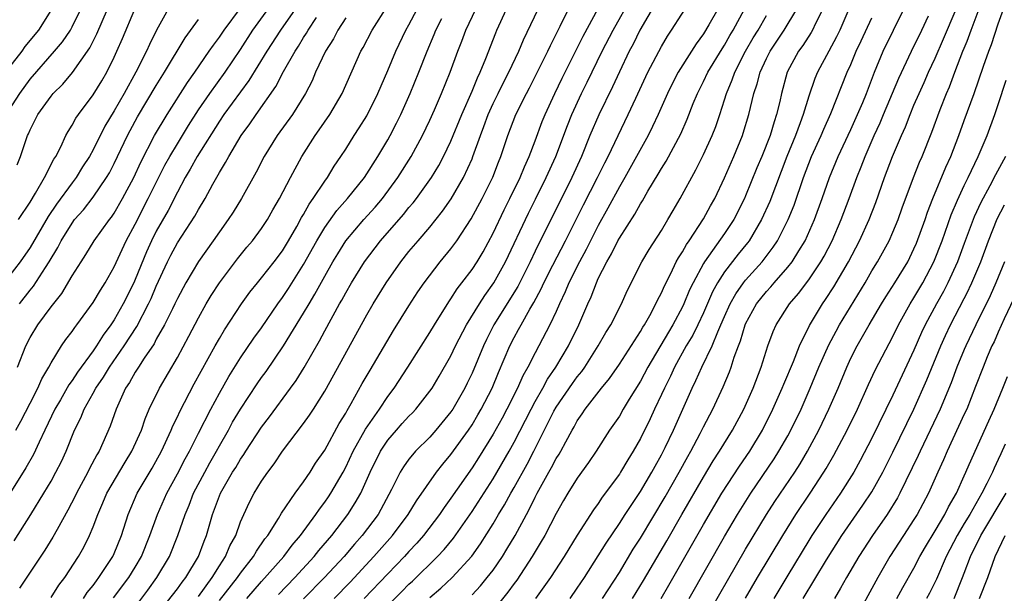
# Model space of a CAD drawing. Units: inches. Extents: x 2580000 to 2583000, y 1497000 to 1500000.
# Drawn here: x 2580116 to 2580210, y 1497765 to 1497820 of the extents above; entities that cross this region are included whole.
import ezdxf

# ---------------------------------------------------------------- set-up
doc = ezdxf.new("R2010")
doc.units = ezdxf.units.IN
doc.header["$MEASUREMENT"] = 0
doc.layers.add('LD25801497_2ft', color=91, linetype='Continuous')

msp = doc.modelspace()

# ---------------------------------------------------------------- linework, layer by layer
at = {"layer": 'LD25801497_2ft'}
for points, elevation in [([(2580115.651, 1497781), (2580116.139, 1497781.861), (2580117, 1497783.577), (2580117.736, 1497785), (2580118.123, 1497785.877), (2580118.789, 1497787), (2580119, 1497787.408), (2580119.988, 1497789), (2580120.399, 1497789.601), (2580121, 1497790.377), (2580121.246, 1497790.754), (2580121.453, 1497791), (2580123, 1497793.118), (2580123.685, 1497794.315), (2580124.134, 1497795), (2580125, 1497796.509), (2580126.146, 1497799), (2580127, 1497800.574), (2580128.24, 1497803), (2580129.821, 1497806.178), (2580130.273, 1497807), (2580131, 1497808.219), (2580132.053, 1497809.947), (2580133, 1497811.437), (2580134.074, 1497813), (2580135.537, 1497815), (2580137, 1497817.179), (2580138.18, 1497819), (2580141.058, 1497823)], 9620), ([(2580140.615, 1497765.385), (2580142.152, 1497767), (2580143.998, 1497769), (2580144.444, 1497769.556), (2580145.674, 1497771), (2580147.198, 1497773), (2580147.908, 1497774.092), (2580148.42, 1497775), (2580149.329, 1497777), (2580150.318, 1497779), (2580151, 1497780.048), (2580151.814, 1497781), (2580152.373, 1497781.627), (2580153, 1497782.322), (2580153.343, 1497782.656), (2580153.664, 1497783), (2580155, 1497784.702), (2580155.205, 1497785), (2580155.878, 1497786.122), (2580157, 1497788.071), (2580157.445, 1497789), (2580158.487, 1497791), (2580159.696, 1497793), (2580160.203, 1497793.798), (2580161.077, 1497795), (2580162.175, 1497797), (2580164.371, 1497801.629), (2580165.048, 1497802.952), (2580166.062, 1497805), (2580166.956, 1497807), (2580168.067, 1497809.934), (2580168.49, 1497811), (2580169.415, 1497813), (2580169.946, 1497814.054), (2580171.377, 1497817), (2580172.415, 1497819), (2580174.14, 1497822.14)], 9644), ([(2580177, 1497822.542), (2580174.938, 1497819), (2580174.316, 1497817.685), (2580173.945, 1497817), (2580173, 1497815.049), (2580172.364, 1497813.636), (2580171.042, 1497810.958), (2580170.208, 1497809), (2580169.397, 1497807), (2580168.491, 1497805), (2580165, 1497797.992), (2580164.528, 1497797), (2580163.341, 1497794.659), (2580161.082, 1497791), (2580160.374, 1497789.626), (2580160.081, 1497789), (2580159, 1497786.408), (2580158.545, 1497785.455), (2580158.32, 1497785), (2580157.181, 1497783), (2580157, 1497782.73), (2580155.574, 1497781), (2580155, 1497780.347), (2580153.636, 1497779), (2580153.329, 1497778.671), (2580153, 1497778.235), (2580152.486, 1497777.514), (2580152.18, 1497777), (2580151.362, 1497775.362), (2580150.069, 1497773), (2580148.567, 1497771), (2580147.834, 1497770.166), (2580146.848, 1497769), (2580144.995, 1497767), (2580143, 1497764.969)], 9646), ([(2580145.9, 1497765), (2580147.428, 1497766.573), (2580149.681, 1497769), (2580151.445, 1497771), (2580152.944, 1497773), (2580153.715, 1497774.285), (2580155.628, 1497777), (2580156.228, 1497777.773), (2580157, 1497778.68), (2580158.653, 1497781), (2580159, 1497781.518), (2580159.558, 1497782.442), (2580159.88, 1497783), (2580160.903, 1497785), (2580161.51, 1497786.49), (2580162.586, 1497789), (2580163, 1497789.807), (2580163.433, 1497790.567), (2580163.656, 1497791), (2580164.489, 1497792.489), (2580164.873, 1497793.127), (2580165.577, 1497794.423), (2580165.828, 1497795), (2580166.673, 1497796.673), (2580167.893, 1497799), (2580169.595, 1497802.405), (2580170.924, 1497805), (2580171.607, 1497806.394), (2580171.929, 1497807), (2580173.854, 1497811), (2580174.554, 1497812.554), (2580175.705, 1497815), (2580177, 1497817.446), (2580177.564, 1497818.436), (2580177.949, 1497819), (2580179.925, 1497822.075)], 9648), ([(2580179.636, 1497765), (2580183, 1497770.896), (2580184.242, 1497773), (2580185.499, 1497775), (2580187.719, 1497778.281), (2580188.172, 1497779), (2580189, 1497780.46), (2580189.297, 1497781), (2580190.266, 1497783), (2580191.143, 1497785), (2580191.97, 1497787), (2580192.903, 1497789.097), (2580193.592, 1497790.408), (2580193.923, 1497791), (2580196.356, 1497795), (2580197, 1497796.124), (2580197.537, 1497797), (2580198.628, 1497799), (2580199, 1497799.807), (2580199.503, 1497801), (2580199.891, 1497802.109), (2580200.948, 1497805), (2580201.532, 1497806.468), (2580201.766, 1497807), (2580202.683, 1497809.317), (2580203.479, 1497811.479), (2580204.084, 1497813), (2580204.365, 1497813.635), (2580204.869, 1497815), (2580205.651, 1497817), (2580205.782, 1497817.305), (2580206.056, 1497817.944), (2580206.423, 1497819), (2580207.675, 1497822.325)], 9670), ([(2580142.188, 1497821), (2580140.787, 1497819), (2580139.492, 1497817), (2580137.792, 1497814.208), (2580137, 1497813.155), (2580135.425, 1497811), (2580135, 1497810.372), (2580132.869, 1497807), (2580132.212, 1497805.788), (2580131.736, 1497805), (2580131, 1497803.624), (2580130.124, 1497801.876), (2580129, 1497799.906), (2580128.548, 1497799), (2580128.07, 1497797.93), (2580127, 1497795.311), (2580126.86, 1497795), (2580125.854, 1497793), (2580125, 1497791.495), (2580124.675, 1497791), (2580123.959, 1497790.041), (2580123.318, 1497789), (2580123, 1497788.541), (2580121.499, 1497786.501), (2580121, 1497785.715), (2580120.696, 1497785.304), (2580119.884, 1497783.884), (2580119.358, 1497783), (2580118.417, 1497781), (2580117.865, 1497779.865), (2580117.325, 1497778.675), (2580116.592, 1497777.408), (2580114.284, 1497773.716)], 9622), ([(2580130.113, 1497821), (2580129.008, 1497818.992), (2580128.342, 1497817.658), (2580128.053, 1497817), (2580127.054, 1497815), (2580125.951, 1497813), (2580125, 1497811.347), (2580124.116, 1497809.884), (2580123, 1497807.644), (2580122.64, 1497807), (2580121.994, 1497806.006), (2580121.376, 1497805), (2580121, 1497804.514), (2580119.514, 1497802.486), (2580118.709, 1497801.291), (2580117, 1497798.355), (2580116.052, 1497797), (2580115, 1497795.601)], 9614), ([(2580115, 1497811.376), (2580116.022, 1497813), (2580117, 1497814.358), (2580119.336, 1497817), (2580120.098, 1497817.902), (2580120.83, 1497819), (2580121, 1497819.308), (2580121.826, 1497821)], 9608), ([(2580115, 1497815.388), (2580116.239, 1497817), (2580116.549, 1497817.451), (2580117.822, 1497819), (2580119, 1497820.859)], 9606), ([(2580115.782, 1497806.218), (2580116.104, 1497807), (2580116.757, 1497809), (2580116.842, 1497809.158), (2580117, 1497809.543), (2580117.5, 1497810.5), (2580117.743, 1497811), (2580119, 1497812.748), (2580119.209, 1497813), (2580120.116, 1497813.884), (2580121.032, 1497814.968), (2580122.681, 1497817.319), (2580123.356, 1497818.644), (2580124.367, 1497821)], 9610), ([(2580115.808, 1497787), (2580116.591, 1497789), (2580117, 1497789.797), (2580117.74, 1497791), (2580119, 1497792.716), (2580120.007, 1497793.993), (2580121, 1497795.659), (2580121.855, 1497797), (2580122.313, 1497797.687), (2580123.104, 1497799), (2580124.543, 1497801), (2580124.749, 1497801.251), (2580125, 1497801.622), (2580125.792, 1497803), (2580126.856, 1497805), (2580127.526, 1497806.474), (2580128.834, 1497809), (2580130.032, 1497811), (2580131.957, 1497814.043), (2580132.649, 1497815), (2580134.033, 1497817), (2580134.419, 1497817.581), (2580135, 1497818.347), (2580135.439, 1497819), (2580137, 1497821.103)], 9618), ([(2580115.915, 1497801), (2580117, 1497802.678), (2580117.528, 1497803.528), (2580118.385, 1497805), (2580119.263, 1497806.737), (2580119.447, 1497807), (2580119.931, 1497807.931), (2580120.415, 1497809), (2580120.618, 1497809.382), (2580121, 1497809.975), (2580121.351, 1497810.649), (2580121.591, 1497811), (2580123, 1497812.863), (2580123.815, 1497814.185), (2580124.293, 1497815), (2580125, 1497816.432), (2580125.261, 1497817), (2580125.792, 1497818.208), (2580126.963, 1497821)], 9612), ([(2580119, 1497765.11), (2580119.731, 1497766.269), (2580120.297, 1497767), (2580121.613, 1497769), (2580122.109, 1497769.891), (2580122.662, 1497771), (2580123, 1497771.813), (2580123.435, 1497773), (2580123.916, 1497774.084), (2580124.295, 1497775), (2580126.026, 1497777.974), (2580126.671, 1497779), (2580127.581, 1497781), (2580127.929, 1497782.071), (2580128.333, 1497783), (2580129.292, 1497785), (2580131, 1497787.91), (2580132.082, 1497789.918), (2580133, 1497791.678), (2580133.752, 1497793), (2580134.216, 1497793.784), (2580135.003, 1497795), (2580136.723, 1497797.277), (2580137.617, 1497798.382), (2580138.141, 1497799), (2580139, 1497800.156), (2580139.56, 1497801), (2580140.08, 1497801.92), (2580140.714, 1497803), (2580141.744, 1497805), (2580142.823, 1497807), (2580144.088, 1497809), (2580144.47, 1497809.529), (2580145.484, 1497811), (2580146.667, 1497813), (2580148.428, 1497817), (2580148.642, 1497817.358), (2580149.517, 1497819), (2580151, 1497821.355)], 9628), ([(2580122.084, 1497765), (2580122.44, 1497765.56), (2580123, 1497766.252), (2580123.305, 1497766.695), (2580123.552, 1497767), (2580124.87, 1497769), (2580125, 1497769.287), (2580125.689, 1497771), (2580126.325, 1497773), (2580127.196, 1497775), (2580128.597, 1497777.403), (2580129.49, 1497779), (2580130.425, 1497781), (2580130.584, 1497781.416), (2580131, 1497782.263), (2580131.227, 1497782.773), (2580132.612, 1497785.388), (2580134.592, 1497789), (2580135, 1497789.719), (2580135.479, 1497790.521), (2580137.105, 1497793), (2580137.899, 1497794.102), (2580138.609, 1497795), (2580139, 1497795.467), (2580140.207, 1497797), (2580141, 1497798.052), (2580141.571, 1497799), (2580142.346, 1497800.346), (2580142.804, 1497801.195), (2580143, 1497801.504), (2580143.526, 1497802.475), (2580143.918, 1497803), (2580145, 1497804.664), (2580145.253, 1497805), (2580145.912, 1497806.088), (2580146.541, 1497807), (2580147, 1497807.707), (2580147.816, 1497809), (2580148.288, 1497809.712), (2580149, 1497810.873), (2580150.063, 1497813), (2580151, 1497815.166), (2580151.748, 1497817), (2580152.708, 1497819), (2580153, 1497819.515), (2580153.779, 1497821)], 9630), ([(2580125.624, 1497762.376), (2580128.195, 1497765.805), (2580129.064, 1497767), (2580130.247, 1497769), (2580131.05, 1497771), (2580131.735, 1497773), (2580132.115, 1497773.884), (2580132.542, 1497775), (2580133.597, 1497777), (2580134.094, 1497777.906), (2580134.729, 1497779), (2580135, 1497779.512), (2580135.849, 1497781), (2580136.255, 1497781.745), (2580137, 1497782.996), (2580138.596, 1497785.404), (2580139, 1497785.994), (2580139.424, 1497786.576), (2580141.083, 1497789), (2580143, 1497792.102), (2580143.515, 1497793), (2580144.079, 1497793.921), (2580145, 1497795.642), (2580145.78, 1497797), (2580146.234, 1497797.766), (2580147, 1497799), (2580148.716, 1497801), (2580149.807, 1497802.193), (2580150.49, 1497803), (2580151.965, 1497805), (2580153.23, 1497807), (2580154.31, 1497809), (2580155, 1497810.466), (2580155.433, 1497811.433), (2580156.115, 1497813), (2580156.917, 1497815), (2580157.637, 1497817), (2580158.03, 1497817.97), (2580158.419, 1497819), (2580159.358, 1497821)], 9634), ([(2580129, 1497763.352), (2580131, 1497765.931), (2580131.442, 1497766.558), (2580131.807, 1497767), (2580133.008, 1497769), (2580133.535, 1497770.465), (2580133.764, 1497771), (2580134.349, 1497773), (2580135.095, 1497775), (2580136.249, 1497777), (2580136.541, 1497777.459), (2580137, 1497778.243), (2580137.319, 1497778.681), (2580137.51, 1497779), (2580139, 1497781.295), (2580139.745, 1497782.255), (2580141.766, 1497785), (2580142.276, 1497785.724), (2580143.035, 1497786.965), (2580144.502, 1497789.498), (2580145, 1497790.434), (2580146.417, 1497793), (2580146.634, 1497793.366), (2580147, 1497794.06), (2580147.547, 1497795), (2580148.788, 1497797), (2580150.304, 1497799), (2580152.5, 1497801.5), (2580153, 1497802.142), (2580153.401, 1497802.599), (2580153.71, 1497803), (2580155, 1497804.779), (2580155.15, 1497805), (2580155.851, 1497806.15), (2580156.305, 1497807), (2580157, 1497808.447), (2580158.039, 1497811), (2580159, 1497813.194), (2580159.51, 1497814.49), (2580159.773, 1497815), (2580160.318, 1497816.318), (2580161.254, 1497818.746), (2580161.366, 1497819), (2580162.291, 1497821)], 9636), ([(2580133, 1497765.206), (2580134.321, 1497767), (2580135, 1497768.112), (2580135.586, 1497769), (2580135.995, 1497770.005), (2580136.547, 1497771), (2580137, 1497772.277), (2580137.312, 1497773), (2580137.846, 1497774.154), (2580138.295, 1497775), (2580139, 1497776.146), (2580139.586, 1497777), (2580140.2, 1497777.8), (2580140.988, 1497779), (2580143, 1497781.626), (2580143.571, 1497782.428), (2580143.94, 1497783), (2580145, 1497784.693), (2580149, 1497791.961), (2580149.601, 1497793), (2580150.828, 1497795), (2580152.229, 1497797), (2580153, 1497797.965), (2580153.87, 1497799), (2580155, 1497800.303), (2580156.204, 1497801.797), (2580157.025, 1497802.975), (2580158.186, 1497805), (2580159, 1497806.781), (2580159.092, 1497807), (2580159.802, 1497809), (2580160.136, 1497809.863), (2580160.537, 1497811), (2580161, 1497812.022), (2580161.478, 1497813), (2580161.981, 1497814.02), (2580162.504, 1497815), (2580163.446, 1497817), (2580163.899, 1497818.101), (2580165.283, 1497821)], 9638), ([(2580135, 1497764.809), (2580136.715, 1497767), (2580137, 1497767.418), (2580138.244, 1497769), (2580138.509, 1497769.491), (2580139.324, 1497770.676), (2580139.59, 1497771), (2580140.621, 1497772.621), (2580140.897, 1497773.103), (2580142.189, 1497775), (2580143, 1497776.101), (2580143.61, 1497777), (2580144.142, 1497777.858), (2580145, 1497779.111), (2580146.381, 1497781.619), (2580147, 1497782.624), (2580147.129, 1497782.872), (2580147.518, 1497783.518), (2580148.574, 1497785.426), (2580149.309, 1497786.691), (2580151.53, 1497790.469), (2580153, 1497792.825), (2580153.862, 1497794.138), (2580154.451, 1497795), (2580155.986, 1497797), (2580157, 1497798.232), (2580157.557, 1497799), (2580158.924, 1497801.076), (2580159.958, 1497803), (2580160.964, 1497805.036), (2580161.523, 1497806.477), (2580161.744, 1497807), (2580162.419, 1497809), (2580163.175, 1497811), (2580164.168, 1497813), (2580164.462, 1497813.539), (2580165.421, 1497815.421), (2580166.201, 1497817), (2580166.446, 1497817.553), (2580167.376, 1497819.376), (2580168.445, 1497821.555)], 9640), ([(2580137.6, 1497765), (2580139, 1497766.62), (2580141.104, 1497769), (2580141.918, 1497770.082), (2580142.706, 1497771), (2580144.17, 1497773), (2580144.501, 1497773.499), (2580145, 1497774.144), (2580145.348, 1497774.652), (2580145.58, 1497775), (2580146.741, 1497777), (2580147, 1497777.48), (2580147.721, 1497779), (2580148.89, 1497781.11), (2580150.197, 1497783), (2580151, 1497784.199), (2580151.615, 1497785), (2580152.916, 1497787), (2580155, 1497790.276), (2580155.428, 1497791), (2580156.792, 1497793.208), (2580157, 1497793.49), (2580157.581, 1497794.419), (2580158.04, 1497795), (2580159, 1497796.268), (2580159.475, 1497797), (2580160.045, 1497797.955), (2580161, 1497799.708), (2580162.054, 1497801.945), (2580162.6, 1497803), (2580163.567, 1497805), (2580163.972, 1497806.028), (2580164.422, 1497807), (2580165, 1497808.498), (2580165.675, 1497810.325), (2580165.948, 1497811), (2580166.857, 1497813), (2580167.558, 1497814.442), (2580169.562, 1497818.438), (2580171, 1497821.05)], 9642), ([(2580182.345, 1497821), (2580181.515, 1497819.515), (2580181, 1497818.648), (2580180.294, 1497817.706), (2580179.864, 1497817), (2580178.585, 1497815), (2580178.038, 1497813.963), (2580177.561, 1497813), (2580176.696, 1497811), (2580176.162, 1497809.838), (2580175.743, 1497809), (2580173.518, 1497805), (2580173, 1497804.121), (2580171.913, 1497802.087), (2580171, 1497800.456), (2580169.847, 1497798.153), (2580169.201, 1497797), (2580168.207, 1497795), (2580167.867, 1497794.133), (2580167.317, 1497793), (2580167, 1497792.278), (2580166.401, 1497791), (2580165.355, 1497789), (2580165, 1497788.357), (2580164.308, 1497787), (2580163.828, 1497786.172), (2580163.319, 1497785), (2580162.309, 1497783), (2580161.854, 1497782.146), (2580161, 1497780.609), (2580159.623, 1497778.377), (2580159, 1497777.425), (2580157, 1497774.536), (2580156.353, 1497773.647), (2580155.923, 1497773), (2580154.405, 1497771), (2580153.748, 1497770.252), (2580153, 1497769.468), (2580152.58, 1497769), (2580151, 1497767.359), (2580148.764, 1497765)], 9650), ([(2580151, 1497764.325), (2580152.336, 1497765.664), (2580153, 1497766.352), (2580153.339, 1497766.661), (2580155.722, 1497769), (2580156.347, 1497769.653), (2580157.255, 1497770.745), (2580159, 1497773.276), (2580161, 1497776.374), (2580162.527, 1497779), (2580163, 1497779.856), (2580164.607, 1497783), (2580165, 1497783.732), (2580165.725, 1497785), (2580166.166, 1497785.834), (2580166.977, 1497787), (2580168.172, 1497789), (2580169.158, 1497791), (2580170.011, 1497793), (2580170.324, 1497793.676), (2580170.818, 1497795), (2580171, 1497795.395), (2580171.808, 1497797), (2580172.258, 1497797.742), (2580172.865, 1497799), (2580173, 1497799.246), (2580174.472, 1497801.527), (2580175, 1497802.51), (2580175.195, 1497802.805), (2580175.714, 1497803.714), (2580176.69, 1497805.311), (2580177, 1497805.872), (2580177.437, 1497806.564), (2580178.837, 1497809.163), (2580179.457, 1497810.543), (2580180.025, 1497812.025), (2580180.417, 1497813), (2580181, 1497814.131), (2580181.413, 1497815), (2580182.773, 1497817.227), (2580183, 1497817.573), (2580183.512, 1497818.488), (2580183.818, 1497819), (2580184.904, 1497821)], 9652), ([(2580159, 1497765.34), (2580159.795, 1497766.205), (2580160.454, 1497767), (2580161, 1497767.708), (2580161.893, 1497769), (2580162.32, 1497769.679), (2580163.101, 1497771), (2580164.18, 1497773), (2580164.477, 1497773.523), (2580165, 1497774.649), (2580165.18, 1497775), (2580166.294, 1497777), (2580166.558, 1497777.442), (2580167, 1497778.305), (2580167.278, 1497778.722), (2580167.435, 1497779), (2580167.903, 1497779.904), (2580168.504, 1497781), (2580168.692, 1497781.308), (2580169, 1497781.892), (2580169.463, 1497782.537), (2580169.763, 1497783), (2580171.315, 1497785), (2580172.08, 1497785.92), (2580173, 1497787.268), (2580175, 1497790.364), (2580175.229, 1497790.772), (2580175.382, 1497791), (2580175.884, 1497791.884), (2580176.48, 1497793), (2580176.637, 1497793.363), (2580177, 1497794.042), (2580177.284, 1497794.716), (2580177.878, 1497795.878), (2580178.415, 1497797), (2580178.615, 1497797.385), (2580179, 1497797.949), (2580179.372, 1497798.628), (2580179.642, 1497799), (2580181, 1497801.073), (2580181.675, 1497802.325), (2580182.059, 1497803), (2580183, 1497804.981), (2580183.868, 1497807), (2580184.694, 1497809), (2580184.771, 1497809.229), (2580185.312, 1497811), (2580185.786, 1497813), (2580186.101, 1497813.899), (2580186.38, 1497815), (2580187, 1497816.325), (2580187.339, 1497817), (2580188.673, 1497819), (2580189.864, 1497821)], 9656), ([(2580192.325, 1497821), (2580191.643, 1497819.643), (2580191.346, 1497819), (2580191.223, 1497818.777), (2580190.443, 1497817.557), (2580190.033, 1497817), (2580188.961, 1497815), (2580188.406, 1497813), (2580188.243, 1497812.243), (2580187.946, 1497811), (2580187.697, 1497810.303), (2580187.321, 1497809), (2580186.532, 1497807), (2580186.078, 1497805.922), (2580185, 1497803.264), (2580184.884, 1497803), (2580183.874, 1497801), (2580183, 1497799.684), (2580181.097, 1497797), (2580181, 1497796.835), (2580180.007, 1497795), (2580179.679, 1497794.321), (2580179.14, 1497793), (2580179, 1497792.708), (2580178.089, 1497791), (2580177.674, 1497790.326), (2580175.716, 1497787), (2580175, 1497785.647), (2580173.946, 1497783.946), (2580173.377, 1497783), (2580173, 1497782.34), (2580172.077, 1497781), (2580170.797, 1497779), (2580170.07, 1497777.93), (2580169, 1497776.425), (2580168.1, 1497775), (2580167.691, 1497774.309), (2580167, 1497773.084), (2580165.92, 1497771), (2580165.586, 1497770.414), (2580164.726, 1497769), (2580163.246, 1497766.754), (2580163, 1497766.439), (2580162.397, 1497765.603), (2580161, 1497763.877)], 9658), ([(2580194.82, 1497821), (2580193.952, 1497819), (2580193.64, 1497818.36), (2580192.892, 1497817), (2580191.841, 1497815), (2580191.591, 1497814.409), (2580191, 1497812.737), (2580190.472, 1497811), (2580190.19, 1497810.19), (2580189.739, 1497809), (2580188.917, 1497807), (2580187.287, 1497802.713), (2580186.517, 1497801), (2580185.332, 1497799), (2580185.191, 1497798.808), (2580184.292, 1497797.708), (2580183, 1497796.033), (2580182.341, 1497795), (2580181.864, 1497794.136), (2580181, 1497792.141), (2580180.459, 1497791), (2580179.977, 1497790.024), (2580179.361, 1497789), (2580178.241, 1497787), (2580177.855, 1497786.145), (2580177.279, 1497785), (2580177, 1497784.379), (2580176.338, 1497783), (2580175.918, 1497782.082), (2580175, 1497780.203), (2580174.327, 1497779), (2580173.814, 1497778.186), (2580173.11, 1497777), (2580173, 1497776.831), (2580171.377, 1497774.623), (2580171, 1497774.047), (2580170.557, 1497773.443), (2580169, 1497771.009), (2580167.761, 1497769), (2580166.465, 1497767), (2580165.036, 1497765)], 9660), ([(2580171.393, 1497765), (2580173, 1497767.487), (2580174.319, 1497769.681), (2580175, 1497770.753), (2580177.345, 1497774.655), (2580178.695, 1497777), (2580179.507, 1497778.493), (2580179.802, 1497779), (2580180.691, 1497780.691), (2580181, 1497781.32), (2580181.87, 1497783), (2580182.87, 1497785.13), (2580183.467, 1497786.533), (2580183.64, 1497787), (2580183.922, 1497787.922), (2580184.325, 1497789), (2580184.522, 1497789.478), (2580184.955, 1497791), (2580185, 1497791.101), (2580186.043, 1497793), (2580187, 1497794.188), (2580187.392, 1497794.609), (2580187.712, 1497795), (2580189, 1497796.475), (2580189.412, 1497797), (2580190.042, 1497798.042), (2580190.644, 1497799), (2580191.549, 1497801), (2580192.28, 1497803), (2580192.97, 1497805), (2580193.798, 1497807), (2580195, 1497809.582), (2580196.129, 1497812.129), (2580196.494, 1497813), (2580197.263, 1497815), (2580198.078, 1497817), (2580200.044, 1497821)], 9664), ([(2580176.981, 1497765.02), (2580177.718, 1497766.282), (2580181, 1497772.051), (2580182.74, 1497775), (2580184.419, 1497777.581), (2580185.385, 1497779), (2580186.59, 1497781), (2580187.599, 1497783), (2580188.482, 1497785), (2580188.622, 1497785.378), (2580189.539, 1497787.539), (2580190.114, 1497789), (2580191.064, 1497790.937), (2580192.305, 1497793), (2580192.598, 1497793.402), (2580193.389, 1497794.611), (2580194.778, 1497797), (2580195.812, 1497799), (2580196.742, 1497801), (2580197.377, 1497802.623), (2580198.187, 1497805), (2580198.955, 1497807), (2580199.815, 1497809), (2580200.182, 1497809.818), (2580200.626, 1497811), (2580201, 1497811.87), (2580201.488, 1497813), (2580201.968, 1497814.032), (2580202.385, 1497815), (2580203, 1497816.339), (2580203.817, 1497818.183), (2580205, 1497821)], 9668), ([(2580181.087, 1497762.913), (2580183.274, 1497766.726), (2580185, 1497769.692), (2580186.993, 1497773), (2580187.785, 1497774.215), (2580189.667, 1497777), (2580190.185, 1497777.815), (2580190.89, 1497779), (2580191.961, 1497781), (2580192.92, 1497783), (2580193.78, 1497785), (2580194.603, 1497787), (2580195, 1497787.852), (2580195.589, 1497789), (2580196.115, 1497789.885), (2580196.737, 1497791), (2580197.913, 1497793), (2580198.327, 1497793.673), (2580199.188, 1497795), (2580200.399, 1497797), (2580201, 1497798.219), (2580201.234, 1497798.766), (2580202.05, 1497801), (2580202.286, 1497801.714), (2580202.793, 1497803), (2580204.017, 1497805.983), (2580204.486, 1497807), (2580205.276, 1497809), (2580205.782, 1497810.415), (2580206.706, 1497813), (2580207.598, 1497815.598), (2580208.098, 1497817), (2580208.352, 1497817.648), (2580209, 1497819.607), (2580209.506, 1497821)], 9672), ([(2580115.5, 1497770.5), (2580117.075, 1497773), (2580118.31, 1497775), (2580119, 1497776.165), (2580119.464, 1497777), (2580119.981, 1497778.019), (2580120.435, 1497779), (2580121.221, 1497781), (2580121.818, 1497782.182), (2580122.137, 1497783), (2580123, 1497784.507), (2580123.265, 1497785), (2580123.972, 1497786.028), (2580124.558, 1497787), (2580125.951, 1497789), (2580127.14, 1497790.86), (2580128.273, 1497793), (2580128.506, 1497793.494), (2580129, 1497794.678), (2580130.068, 1497797), (2580130.376, 1497797.624), (2580131, 1497798.787), (2580132.664, 1497801.336), (2580133, 1497801.961), (2580133.632, 1497803), (2580134.372, 1497804.372), (2580135, 1497805.488), (2580135.579, 1497806.421), (2580135.878, 1497807), (2580137.067, 1497809), (2580137.884, 1497810.115), (2580138.478, 1497811), (2580140.348, 1497813.652), (2580141.09, 1497815.09), (2580142.181, 1497817), (2580142.512, 1497817.488), (2580143, 1497818.304), (2580143.28, 1497818.72), (2580143.43, 1497819), (2580144.221, 1497820.221)], 9624), ([(2580147, 1497820.19), (2580146.257, 1497819), (2580145.833, 1497818.167), (2580145.083, 1497817), (2580144.142, 1497815), (2580143.799, 1497814.2), (2580143.174, 1497813), (2580141.927, 1497811), (2580140.499, 1497809), (2580139.248, 1497807), (2580138.483, 1497805.517), (2580137.094, 1497803), (2580136.295, 1497801.705), (2580135.838, 1497801), (2580135, 1497799.849), (2580134.414, 1497799), (2580133, 1497797.034), (2580131.794, 1497795), (2580131, 1497793.509), (2580130.769, 1497793), (2580130.523, 1497792.524), (2580129.787, 1497791), (2580129, 1497789.632), (2580128.781, 1497789.218), (2580127.835, 1497787.835), (2580127.299, 1497787), (2580127, 1497786.524), (2580126.461, 1497785.539), (2580126.086, 1497785), (2580125.17, 1497783), (2580124.617, 1497781.383), (2580123.559, 1497779), (2580123.342, 1497778.659), (2580122.647, 1497777.353), (2580122.483, 1497777), (2580121.407, 1497775), (2580121.283, 1497774.717), (2580120.605, 1497773.395), (2580119.568, 1497771.568), (2580119.171, 1497770.829), (2580118.409, 1497769.591), (2580116.001, 1497765.999)], 9626), ([(2580116.011, 1497793), (2580117, 1497794.288), (2580117.321, 1497794.679), (2580118.454, 1497796.454), (2580118.819, 1497797), (2580119.646, 1497798.354), (2580119.973, 1497799), (2580121, 1497800.681), (2580121.24, 1497801), (2580122.066, 1497801.934), (2580123, 1497803.132), (2580124.266, 1497805), (2580124.54, 1497805.46), (2580125, 1497806.34), (2580126.265, 1497809), (2580126.514, 1497809.485), (2580127.224, 1497810.776), (2580129, 1497813.75), (2580129.78, 1497815), (2580131.731, 1497818.27), (2580133, 1497820.032)], 9616), ([(2580124.943, 1497765.057), (2580126.393, 1497767), (2580127, 1497767.987), (2580127.592, 1497769), (2580128.386, 1497771), (2580129.102, 1497773), (2580129.987, 1497775), (2580131, 1497776.845), (2580131.733, 1497778.268), (2580132.148, 1497779), (2580133, 1497780.713), (2580134.167, 1497783), (2580135, 1497784.523), (2580135.901, 1497786.099), (2580137, 1497787.871), (2580138.272, 1497789.728), (2580139, 1497790.734), (2580140.557, 1497793), (2580141, 1497793.597), (2580141.554, 1497794.446), (2580143, 1497796.725), (2580144.245, 1497799), (2580145, 1497800.271), (2580146.143, 1497801.857), (2580147.171, 1497803), (2580148.787, 1497805), (2580150.064, 1497807), (2580151, 1497808.591), (2580151.228, 1497809), (2580151.83, 1497810.17), (2580152.23, 1497811), (2580153.136, 1497813), (2580153.952, 1497815), (2580154.725, 1497817), (2580155.411, 1497818.589), (2580155.571, 1497819), (2580156.123, 1497820.123)], 9632), ([(2580155, 1497765.106), (2580156.027, 1497765.973), (2580157.109, 1497767), (2580158.982, 1497769.018), (2580159.816, 1497770.184), (2580161, 1497772.085), (2580161.532, 1497773), (2580162.092, 1497773.908), (2580162.682, 1497775), (2580163, 1497775.543), (2580164.228, 1497777.772), (2580164.878, 1497779), (2580166.79, 1497782.79), (2580167, 1497783.173), (2580168.554, 1497785.446), (2580169, 1497786.073), (2580169.425, 1497786.574), (2580169.721, 1497787), (2580171.003, 1497789), (2580171.73, 1497790.27), (2580172.181, 1497791), (2580173.191, 1497793), (2580173.749, 1497794.251), (2580175.151, 1497797), (2580175.833, 1497798.168), (2580177, 1497799.965), (2580177.623, 1497801), (2580178.12, 1497801.88), (2580178.786, 1497803), (2580180.269, 1497805.731), (2580181, 1497807.19), (2580181.822, 1497809), (2580182.154, 1497809.846), (2580182.554, 1497811), (2580183, 1497812.383), (2580183.181, 1497813), (2580183.729, 1497814.272), (2580183.966, 1497815), (2580184.996, 1497817.004), (2580185.731, 1497818.269), (2580186.183, 1497819), (2580187, 1497820.408)], 9654), ([(2580168.325, 1497765), (2580169, 1497765.976), (2580169.684, 1497767), (2580171, 1497769.057), (2580171.736, 1497770.263), (2580173, 1497772.12), (2580173.56, 1497773), (2580175, 1497775.172), (2580176.089, 1497777), (2580176.406, 1497777.594), (2580177, 1497778.642), (2580177.365, 1497779.365), (2580178.131, 1497781), (2580179.908, 1497785), (2580180.275, 1497785.725), (2580180.834, 1497787), (2580181.816, 1497789), (2580182.354, 1497790.353), (2580182.656, 1497791), (2580183, 1497791.811), (2580183.537, 1497793), (2580184.06, 1497793.94), (2580184.795, 1497795), (2580185, 1497795.261), (2580186.564, 1497797), (2580186.763, 1497797.237), (2580187.626, 1497798.375), (2580188.025, 1497799), (2580189.043, 1497801), (2580189.607, 1497802.393), (2580190.501, 1497805), (2580191, 1497806.328), (2580191.27, 1497807), (2580192.183, 1497809), (2580192.417, 1497809.584), (2580193.085, 1497811.085), (2580194.665, 1497815), (2580195, 1497815.754), (2580195.507, 1497817), (2580195.995, 1497818.005), (2580197, 1497820.183)], 9662), ([(2580174.236, 1497765), (2580175.293, 1497766.707), (2580177.502, 1497770.498), (2580178.934, 1497773), (2580181, 1497776.537), (2580181.928, 1497778.072), (2580182.533, 1497779), (2580183.752, 1497781), (2580184.83, 1497783), (2580185.726, 1497785), (2580186.483, 1497787), (2580187.113, 1497789), (2580187.617, 1497790.383), (2580187.901, 1497791), (2580189.173, 1497793), (2580190.018, 1497793.982), (2580191, 1497795.295), (2580192.145, 1497797), (2580192.46, 1497797.54), (2580193.209, 1497799), (2580194.088, 1497801), (2580194.843, 1497803), (2580195.558, 1497805), (2580195.977, 1497806.023), (2580196.345, 1497807), (2580197.223, 1497809), (2580197.784, 1497810.216), (2580198.101, 1497811), (2580199.565, 1497814.435), (2580200.76, 1497817), (2580201.731, 1497819), (2580202.372, 1497820.372)], 9666), ([(2580184.977, 1497765.023), (2580186.136, 1497767), (2580188.525, 1497771), (2580189.784, 1497773), (2580191.132, 1497775), (2580192.442, 1497777), (2580192.653, 1497777.346), (2580193.389, 1497778.611), (2580194.652, 1497781), (2580195.626, 1497783), (2580196.67, 1497785.33), (2580197.307, 1497786.693), (2580199, 1497789.89), (2580199.53, 1497791), (2580200.634, 1497793), (2580201, 1497793.572), (2580201.846, 1497795), (2580202.891, 1497797), (2580203.666, 1497799), (2580204.542, 1497801.458), (2580205.134, 1497802.866), (2580205.782, 1497804.241), (2580206.139, 1497805), (2580207.104, 1497807), (2580207.956, 1497809), (2580208.685, 1497811), (2580209, 1497811.93), (2580209.745, 1497814.255)], 9674), ([(2580209.71, 1497807), (2580208.749, 1497805.252), (2580208.207, 1497804.208), (2580207.354, 1497802.646), (2580206.732, 1497801.268), (2580206.625, 1497801), (2580205.782, 1497798.747), (2580205.127, 1497797), (2580204.226, 1497795), (2580203.814, 1497794.186), (2580203.149, 1497793), (2580202.063, 1497791), (2580201.723, 1497790.277), (2580201, 1497788.607), (2580199, 1497784.321), (2580197, 1497780.24), (2580195.895, 1497778.105), (2580195.274, 1497777), (2580194.005, 1497775), (2580192.611, 1497773), (2580191.298, 1497771), (2580191, 1497770.518), (2580189, 1497767.214), (2580187.692, 1497765)], 9676), ([(2580190.48, 1497765), (2580192.686, 1497768.686), (2580194.138, 1497771), (2580196.137, 1497773.863), (2580197, 1497775.129), (2580198.048, 1497777), (2580198.368, 1497777.632), (2580199, 1497778.897), (2580200.982, 1497783), (2580202.22, 1497785.78), (2580203.544, 1497789), (2580203.998, 1497790.002), (2580204.478, 1497791), (2580205.782, 1497793.52), (2580206.02, 1497793.98), (2580206.497, 1497795), (2580207.347, 1497797), (2580208.082, 1497799), (2580208.907, 1497801.093), (2580209.59, 1497802.41)], 9678), ([(2580209.601, 1497797), (2580208.774, 1497795), (2580208.227, 1497793.773), (2580206.863, 1497791), (2580205.919, 1497789), (2580205.782, 1497788.671), (2580205.084, 1497787), (2580204.519, 1497785.482), (2580203.482, 1497783), (2580202.546, 1497781), (2580201.585, 1497779), (2580201.408, 1497778.592), (2580199.666, 1497775), (2580199.436, 1497774.565), (2580198.444, 1497773), (2580197.046, 1497771), (2580195.763, 1497769), (2580194.593, 1497767), (2580194.027, 1497765.973), (2580193.432, 1497765)], 9680), ([(2580210.499, 1497793.501), (2580209.58, 1497791.58), (2580209, 1497790.306), (2580208.605, 1497789.395), (2580208.409, 1497789), (2580207.966, 1497787.966), (2580207.57, 1497787), (2580206.86, 1497785.139), (2580206.007, 1497783), (2580205.782, 1497782.512), (2580204.162, 1497779), (2580203.816, 1497778.183), (2580203.266, 1497777), (2580202.373, 1497775), (2580201.299, 1497773), (2580201, 1497772.517), (2580199.994, 1497771), (2580198.705, 1497769), (2580197.555, 1497767), (2580195.254, 1497762.746)], 9682), ([(2580199.38, 1497765), (2580199.951, 1497766.049), (2580201, 1497767.894), (2580201.555, 1497769), (2580202.083, 1497769.917), (2580203, 1497771.425), (2580203.93, 1497773), (2580204.279, 1497773.72), (2580205.034, 1497775), (2580205.782, 1497776.652), (2580205.939, 1497777), (2580206.253, 1497777.747), (2580208.107, 1497781.893), (2580208.616, 1497783), (2580209.457, 1497785), (2580209.89, 1497786.11)], 9684), ([(2580209.666, 1497779.666), (2580209.24, 1497778.76), (2580209, 1497778.206), (2580208.61, 1497777.39), (2580208.45, 1497777), (2580207.936, 1497775.936), (2580207.459, 1497775), (2580206.295, 1497773), (2580205.782, 1497772.144), (2580205.095, 1497771), (2580204.043, 1497769), (2580203.142, 1497766.858), (2580202.479, 1497765.522), (2580202.195, 1497765)], 9686), ([(2580204.808, 1497765), (2580205.625, 1497767), (2580205.782, 1497767.425), (2580206.362, 1497769), (2580207.347, 1497771), (2580209.757, 1497775)], 9688), ([(2580207.238, 1497765), (2580208.006, 1497767), (2580208.717, 1497769), (2580209.663, 1497771)], 9690)]:
    msp.add_lwpolyline(points, dxfattribs=dict(at, elevation=elevation))

doc.saveas('drawing.dxf')
